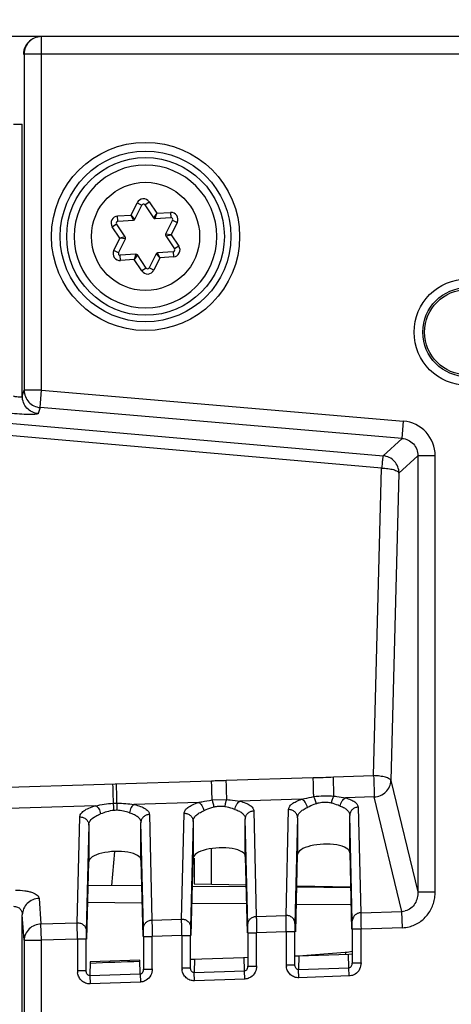
# Model space of a CAD drawing. Units: millimetres. Extents: x -75 to 2886, y -722 to 297.
# Drawn here: x 130 to 135, y 226 to 238 of the extents above; entities that cross this region are included whole.
import ezdxf

# ---------------------------------------------------------------- set-up
doc = ezdxf.new("R2010")
doc.units = ezdxf.units.MM
doc.header["$LTSCALE"] = 23.1
doc.layers.get('0').update_dxf_attribs({"linetype": 'CONTINUOUS'})
doc.layers.add('INTF_1', color=7, linetype='CONTINUOUS')
doc.styles.get("Standard").update_dxf_attribs({"font": 'txt', "width": 0.8})
doc.dimstyles.new('DIMSTYLE_5', dxfattribs={"dimtxt": 2.5, "dimasz": 2.5, "dimexe": 1, "dimexo": 0, "dimtad": 1, "dimdec": 0, "dimlfac": 5, "dimtxsty": 'STANDARD', "dimblk": '_FILLED', "dimblk1": '_FILLED', "dimblk2": '_FILLED', "dimcen": 0.09, "dimazin": 2, "dimtp": 0.1, "dimtm": 0.1, "dimtfac": 1, "dimtdec": 0, "dimtofl": 0, "dimtmove": 0, "dimatfit": 3, "dimldrblk": '_FILLED', "dimfxl": 1, "dimtolj": 1, "dimarcsym": 0})
doc.dimstyles.new('DIMSTYLE_7', dxfattribs={"dimtxt": 2.5, "dimasz": 2.5, "dimexe": 1, "dimexo": 0, "dimtad": 1, "dimdec": 0, "dimlfac": 5, "dimtxsty": 'STANDARD', "dimblk": '_FILLED', "dimblk1": '_FILLED', "dimblk2": '_FILLED', "dimcen": 0.09, "dimazin": 2, "dimtp": 0.5, "dimtm": 0.5, "dimtfac": 1, "dimtdec": 0, "dimtofl": 0, "dimtmove": 0, "dimatfit": 3, "dimldrblk": '_FILLED', "dimfxl": 1, "dimtolj": 1, "dimarcsym": 0})

# ---------------------------------------------------------------- blocks, each defined once
blk = doc.blocks.new('_FILLED')
at = {"color": 0, "linetype": 'BYBLOCK'}
blk.add_solid([(0, 0), (-1, 0.166), (-1, -0.166)], dxfattribs=at)
blk = doc.blocks.new('*D8')
at = {"color": 2, "linetype": 'CONTINUOUS'}
for p, q in [((138.272, 237.126), (138.272, 243.151)), ((138.972, 235.73), (138.972, 243.151)), ((138.272, 242.151), (131.956, 242.151)), ((131.956, 242.151), (138.622, 242.151)), ((144.972, 242.151), (138.622, 242.151)), ((138.972, 242.151), (144.972, 242.151))]:
    blk.add_line(p, q, dxfattribs=at)
at = {"color": 2, "linetype": 'CONTINUOUS', "xscale": 2.5, "yscale": 2.5, "zscale": 2.5}
blk.add_blockref('_FILLED', (138.272, 242.151), dxfattribs=at)
at = {"color": 2, "linetype": 'CONTINUOUS', "xscale": 2.5, "yscale": 2.5, "zscale": 2.5, "rotation": 180}
blk.add_blockref('_FILLED', (138.972, 242.151), dxfattribs=at)
blk = doc.blocks.new('*D15')
at = {"color": 2, "linetype": 'CONTINUOUS'}
for p, q in [((127.064, 237.326), (127.064, 244.197)), ((127.064, 244.197), (127.064, 236.823)), ((130.227, 237.326), (126.064, 237.326)), ((127.064, 230.32), (127.064, 236.823)), ((127.064, 236.32), (127.064, 230.32))]:
    blk.add_line(p, q, dxfattribs=at)
at = {"color": 2, "linetype": 'CONTINUOUS', "xscale": 2.5, "yscale": 2.5, "zscale": 2.5}
for p, rotation in [((127.064, 237.326), 270), ((127.064, 236.32), 90)]:
    blk.add_blockref('_FILLED', p, dxfattribs=dict(at, rotation=rotation))
blk = doc.blocks.new('*D18')
at = {"color": 2, "linetype": 'CONTINUOUS'}
for p, q in [((114.7, 223.877), (114.7, 256.832)), ((151.842, 199.882), (151.842, 256.832)), ((114.7, 255.832), (133.271, 255.832)), ((151.842, 255.832), (133.271, 255.832))]:
    blk.add_line(p, q, dxfattribs=at)
at = {"color": 2, "linetype": 'CONTINUOUS', "xscale": 2.5, "yscale": 2.5, "zscale": 2.5, "rotation": 180}
blk.add_blockref('_FILLED', (114.7, 255.832), dxfattribs=at)
at = {"color": 2, "linetype": 'CONTINUOUS', "xscale": 2.5, "yscale": 2.5, "zscale": 2.5}
blk.add_blockref('_FILLED', (151.842, 255.832), dxfattribs=at)
blk = doc.blocks.new('*D19')
at = {"color": 2, "linetype": 'CONTINUOUS'}
for p, q in [((114.7, 223.877), (114.7, 248.293)), ((138.972, 235.73), (138.972, 248.293)), ((114.7, 247.293), (126.836, 247.293)), ((138.972, 247.293), (126.836, 247.293))]:
    blk.add_line(p, q, dxfattribs=at)
at = {"color": 2, "linetype": 'CONTINUOUS', "xscale": 2.5, "yscale": 2.5, "zscale": 2.5, "rotation": 180}
blk.add_blockref('_FILLED', (114.7, 247.293), dxfattribs=at)
at = {"color": 2, "linetype": 'CONTINUOUS', "xscale": 2.5, "yscale": 2.5, "zscale": 2.5}
blk.add_blockref('_FILLED', (138.972, 247.293), dxfattribs=at)

msp = doc.modelspace()

# ---------------------------------------------------------------- linework, layer by layer
at = {"layer": 'INTF_1', "color": 6, "linetype": 'CONTINUOUS'}
for p, q in [((130.1084, 237.2876), (130.1162, 237.2929)), ((138.0723, 237.3264), (130.2272, 237.3264)), ((132.1876, 228.5549), (132.3564, 228.5599)), ((131.9696, 228.3085), (131.9696, 227.8857)), ((132.5696, 227.9067), (132.5696, 228.3364)), ((133.1696, 228.3504), (133.1696, 227.9276)), ((133.7696, 227.9486), (133.7696, 228.3783)), ((130.7696, 228.2666), (130.7696, 227.8438)), ((131.3696, 227.8648), (131.3696, 228.2945)), ((131.3696, 227.8648), (131.3907, 226.9867)), ((131.9484, 226.9986), (131.9696, 227.8857)), ((131.9824, 227.8857), (131.9824, 227.5897)), ((132.5696, 227.9067), (132.5907, 227.0286)), ((133.1484, 227.0405), (133.1696, 227.9276)), ((133.7696, 227.9486), (133.7907, 227.0705)), ((130.7484, 226.9567), (130.7696, 227.8438)), ((130.7632, 227.5762), (131.3767, 227.5709)), ((131.962, 227.5658), (132.5779, 227.5604)), ((131.9824, 227.5897), (132.1824, 227.5862)), ((132.1807, 227.5862), (132.5775, 227.5793)), ((133.1607, 227.5553), (133.7792, 227.5499)), ((133.161, 227.5691), (133.779, 227.5583)), ((133.3154, 227.5664), (133.3154, 227.554)), ((133.7993, 227.0707), (133.7993, 226.6812)), ((130.7399, 226.5912), (130.7399, 226.9569)), ((131.3993, 226.9869), (131.3993, 226.6114)), ((131.9399, 226.6261), (131.9399, 226.9988)), ((132.5993, 227.0288), (132.5993, 226.6463)), ((133.1399, 226.661), (133.1399, 227.0407)), ((131.9473, 226.7254), (132.5573, 226.7467)), ((131.9473, 226.7253), (131.9847, 226.7267)), ((132.5573, 226.7467), (132.5979, 226.7481)), ((132.5573, 226.7467), (132.5979, 226.7479)), ((133.1369, 226.7637), (133.1808, 226.765)), ((133.1369, 226.7635), (133.1808, 226.765)), ((133.1808, 226.765), (133.761, 226.7852)), ((131.3572, 226.7152), (130.7846, 226.6952))]:
    msp.add_line(p, q, dxfattribs=at)
at = {"layer": 'INTF_1', "color": 9, "linetype": 'CONTINUOUS'}
for p, q in [((130.2272, 233.2622), (130.2272, 237.3264)), ((130.0272, 237.1265), (130.0272, 233.2622)), ((130.0272, 237.1265), (138.2723, 237.1265)), ((130.0061, 233.1931), (130.0061, 236.3212)), ((131.2572, 235.2756), (131.3265, 235.417)), ((131.3265, 235.4169), (131.3803, 235.3905)), ((131.4149, 235.3929), (131.4647, 235.4264)), ((131.4647, 235.4264), (131.5525, 235.2958)), ((131.1002, 235.2649), (131.2572, 235.2756)), ((131.1043, 235.205), (131.1002, 235.2649)), ((131.301, 235.2285), (131.2572, 235.2756)), ((131.2844, 235.2173), (131.2572, 235.2756)), ((131.5525, 235.2958), (131.5156, 235.2431)), ((131.5335, 235.2343), (131.5525, 235.2958)), ((131.5525, 235.2958), (131.7095, 235.3065)), ((131.7095, 235.3065), (131.7136, 235.2466)), ((131.7329, 235.2179), (131.7868, 235.1915)), ((131.0393, 235.1404), (131.0891, 235.1739)), ((131.1271, 235.0098), (131.0393, 235.1404)), ((131.7868, 235.1915), (131.7176, 235.0501)), ((131.0579, 234.8685), (131.1271, 235.0098)), ((131.1898, 235.0241), (131.1271, 235.0098)), ((131.1911, 235.0042), (131.1271, 235.0098)), ((131.7176, 235.0501), (131.6536, 235.0558)), ((131.6549, 235.0358), (131.7176, 235.0501)), ((131.7176, 235.0501), (131.8054, 234.9195)), ((131.1117, 234.8421), (131.0579, 234.8685)), ((131.8054, 234.9195), (131.7556, 234.8861)), ((131.1352, 234.7535), (131.1311, 234.8133)), ((131.2922, 234.7642), (131.1352, 234.7535)), ((131.3111, 234.8256), (131.2922, 234.7642)), ((131.3291, 234.8168), (131.2922, 234.7642)), ((131.38, 234.6336), (131.2922, 234.7642)), ((131.5874, 234.7844), (131.5182, 234.643)), ((131.5437, 234.8315), (131.5874, 234.7844)), ((131.5874, 234.7844), (131.5603, 234.8426)), ((131.7445, 234.7951), (131.5874, 234.7844)), ((131.7404, 234.8549), (131.7445, 234.7951)), ((131.4298, 234.667), (131.38, 234.6336)), ((131.5182, 234.643), (131.4643, 234.6694)), ((126.6535, 233.1661), (134.1536, 232.5099)), ((130.0061, 233.1931), (130.0272, 233.2622)), ((130.2272, 233.2622), (130.0272, 233.2622)), ((130.2103, 233.0637), (130.2272, 233.2622)), ((130.2272, 233.2622), (134.3876, 232.9078)), ((130.2103, 233.0637), (130.1891, 232.9946)), ((134.3707, 232.7093), (130.2103, 233.0637)), ((134.1367, 232.3687), (126.6366, 233.0249)), ((134.3707, 232.7093), (134.3876, 232.9078)), ((134.1536, 232.5099), (134.3707, 232.7093)), ((134.553, 232.5107), (134.336, 232.3114)), ((134.553, 232.5107), (134.553, 227.4998)), ((134.7523, 232.5107), (134.553, 232.5107)), ((134.7523, 227.4998), (134.7523, 232.5107)), ((134.0443, 228.8347), (134.1367, 232.3687)), ((134.336, 232.3114), (134.2435, 228.7774)), ((126.6712, 228.6025), (132.1813, 228.776)), ((132.3502, 228.7813), (133.3495, 228.8128)), ((133.5819, 228.8201), (134.0443, 228.8347)), ((134.2435, 228.7774), (134.553, 227.4998)), ((132.0322, 228.526), (131.2905, 228.5026)), ((133.2175, 228.5633), (132.5065, 228.5409)), ((134.0508, 228.5895), (133.721, 228.5792)), ((134.3693, 227.2752), (134.0508, 228.5895)), ((130.8485, 228.4887), (129.587, 228.449)), ((131.0499, 228.5176), (131.0944, 228.5189)), ((132.6663, 228.4302), (132.6954, 227.2167)), ((133.0372, 227.2287), (133.0663, 228.4441)), ((133.8663, 228.4733), (133.8954, 227.2586)), ((130.6372, 227.1449), (130.6663, 228.3587)), ((131.4663, 228.3883), (131.4954, 227.1748)), ((131.8372, 227.1868), (131.8663, 228.4006)), ((131.9696, 228.3085), (131.9405, 227.0918)), ((132.5987, 227.1228), (132.5696, 228.3364)), ((133.1696, 228.3504), (133.1405, 227.1337)), ((133.7987, 227.1647), (133.7696, 228.3783)), ((130.7696, 228.2666), (130.7405, 227.0499)), ((131.3987, 227.0809), (131.3696, 228.2945)), ((131.0351, 227.5739), (131.0677, 227.9633)), ((132.1807, 227.5862), (132.1807, 227.996)), ((130.1995, 227.4238), (130.2206, 227.1303)), ((134.553, 227.4998), (134.7523, 227.4998)), ((131.3815, 227.3709), (130.7584, 227.3763)), ((132.5827, 227.3604), (131.9572, 227.3658)), ((133.784, 227.3499), (133.1559, 227.3554)), ((130.0272, 226.9425), (130.0061, 227.236)), ((130.0061, 206.8004), (130.0061, 227.236)), ((131.4954, 227.1748), (131.8372, 227.1868)), ((132.6954, 227.2167), (133.0372, 227.2287)), ((133.8954, 227.2586), (134.3693, 227.2752)), ((134.3758, 227.0874), (134.3693, 227.2752)), ((130.2206, 227.1303), (130.6372, 227.1449)), ((130.2272, 226.9425), (130.2206, 227.1303)), ((131.8399, 226.9988), (131.8386, 227.078)), ((133.0399, 227.0407), (133.0386, 227.1199)), ((133.8993, 227.0707), (133.7993, 227.0707)), ((134.3758, 227.0874), (133.8993, 227.0707)), ((133.8993, 226.6852), (133.8993, 227.0707)), ((130.0272, 226.9425), (130.0272, 196.2622)), ((130.0272, 226.9425), (130.2272, 226.9425)), ((130.64, 226.9569), (130.2272, 226.9425)), ((130.2272, 196.2622), (130.2272, 226.9425)), ((130.64, 226.9569), (130.6386, 227.0361)), ((130.64, 226.9569), (130.64, 226.5952)), ((130.7399, 226.9569), (130.64, 226.9569)), ((131.3993, 226.9869), (131.4993, 226.9869)), ((131.8399, 226.9988), (131.4993, 226.9869)), ((131.4993, 226.6154), (131.4993, 226.9869)), ((131.8399, 226.9988), (131.8399, 226.6301)), ((131.8399, 226.9988), (131.9399, 226.9988)), ((132.5993, 227.0288), (132.6993, 227.0288)), ((133.0399, 227.0407), (132.6993, 227.0288)), ((132.6993, 226.6503), (132.6993, 227.0288)), ((133.0399, 227.0407), (133.0399, 226.665)), ((133.1399, 227.0407), (133.0399, 227.0407)), ((131.9846, 226.7298), (131.9808, 226.5715)), ((132.561, 226.5918), (132.5572, 226.7498)), ((133.1807, 226.7655), (133.7176, 226.8058)), ((133.1846, 226.7647), (133.1808, 226.6064)), ((133.7176, 226.8058), (133.7193, 226.7836)), ((133.761, 226.6267), (133.7572, 226.7847)), ((133.761, 226.7852), (133.7985, 226.7866)), ((130.7846, 226.6952), (130.7809, 226.5366)), ((131.361, 226.5569), (131.3572, 226.7152)), ((131.3993, 226.6114), (131.4993, 226.6114)), ((131.8399, 226.6261), (131.9399, 226.6261)), ((132.5993, 226.6463), (132.6993, 226.6463)), ((133.0399, 226.661), (133.1399, 226.661)), ((133.1808, 226.6064), (133.761, 226.6267)), ((133.1841, 226.5125), (133.1808, 226.6064)), ((133.7643, 226.5328), (133.761, 226.6267)), ((133.8993, 226.6812), (133.7993, 226.6812)), ((130.7399, 226.5912), (130.64, 226.5912)), ((130.7809, 226.5366), (131.361, 226.5569)), ((130.7809, 226.5366), (130.7841, 226.4427)), ((131.361, 226.5569), (131.3643, 226.463)), ((131.9808, 226.5715), (132.561, 226.5918)), ((131.9841, 226.4776), (131.9808, 226.5715)), ((132.5628, 226.4978), (131.9841, 226.4776)), ((132.5643, 226.4979), (132.561, 226.5918)), ((133.7628, 226.5327), (133.1841, 226.5125)), ((131.3628, 226.4629), (130.7841, 226.4427))]:
    msp.add_line(p, q, dxfattribs=at)
at = {"layer": 'INTF_1', "color": 7, "linetype": 'CONTINUOUS'}
for p, q in [((131.4223, 235.85), (131.422, 235.85)), ((131.301, 235.2285), (131.3803, 235.3905)), ((131.4149, 235.3929), (131.5156, 235.2431)), ((131.1043, 235.205), (131.2844, 235.2173)), ((131.5335, 235.2343), (131.7136, 235.2466)), ((131.7329, 235.2179), (131.6536, 235.0558)), ((131.1898, 235.0241), (131.0891, 235.1739)), ((131.1117, 234.8421), (131.1911, 235.0042)), ((131.6549, 235.0358), (131.7556, 234.8861)), ((131.3111, 234.8256), (131.1311, 234.8133)), ((131.4298, 234.667), (131.3291, 234.8168)), ((131.5437, 234.8315), (131.4643, 234.6694)), ((131.7404, 234.8549), (131.5603, 234.8426)), ((131.4223, 234.21), (131.4227, 234.21))]:
    msp.add_line(p, q, dxfattribs=at)
at = {"layer": 'INTF_1', "color": 9, "linetype": 'CONTINUOUS'}
for centre, radius in [((131.4223, 235.03), 1.0812), ((131.4223, 235.03), 0.6219), ((135.1199, 233.93), 0.6105), ((135.1199, 233.93), 0.5105)]:
    msp.add_circle(centre, radius, dxfattribs=at)
at = {"layer": 'INTF_1', "color": 6, "linetype": 'CONTINUOUS'}
for centre, radius in [((131.4223, 235.03), 0.9812), ((131.4223, 235.03), 0.9061), ((135.1199, 233.93), 0.4895)]:
    msp.add_circle(centre, radius, dxfattribs=at)
at = {"layer": 'INTF_1', "color": 7, "linetype": 'CONTINUOUS'}
for centre, radius, start, end in [((131.4223, 235.03), 0.82, 90.02203, 270), ((131.4223, 235.03), 0.82, 270.02203, 90), ((131.3983, 235.3818), 0.02, 33.9091, 153.9091), ((131.1057, 235.185), 0.02, 93.9091, 213.9091), ((131.283, 235.2373), 0.02, 273.9091, 333.9091), ((131.5322, 235.2543), 0.02, 213.9091, 273.9091), ((131.715, 235.2267), 0.02, 333.9091, 93.9091), ((131.1732, 235.0129), 0.02, 333.9091, 33.9091), ((131.6715, 235.047), 0.02, 153.9091, 213.9091), ((131.739, 234.8749), 0.02, 273.9091, 33.9091), ((131.1297, 234.8333), 0.02, 153.9091, 273.9091), ((131.3125, 234.8057), 0.02, 33.9091, 93.9091), ((131.5617, 234.8227), 0.02, 93.9091, 153.9091), ((131.4464, 234.6782), 0.02, 213.9091, 333.9091)]:
    msp.add_arc(centre, radius, start, end, dxfattribs=at)
at = {"layer": 'INTF_1', "color": 9, "linetype": 'CONTINUOUS'}
for centre, radius, start, end in [((131.3983, 235.3818), 0.08, 33.9091, 153.8711), ((131.1057, 235.185), 0.08, 93.9091, 213.9091), ((131.715, 235.2267), 0.08, 333.9091, 93.9091), ((131.1297, 234.8333), 0.08, 153.87085, 273.9091), ((131.739, 234.8749), 0.08, 273.9091, 33.9091), ((131.4464, 234.6782), 0.08, 213.9091, 333.9091), ((134.3541, 232.5108), 0.3984, 42.59195, 85.17524), ((134.3538, 232.511), 0.3984, 359.95542, 42.53861), ((131.0863, 228.1061), 0.3301, 89.25784, 95.05641), ((133.8874, 227.1644), 0.0887, 170.19652, 179.80438), ((134.3674, 227.4442), 0.169, 270.63212, 283.57177), ((134.3626, 227.4639), 0.3768, 272.00726, 283.59642), ((133.6613, 227.5267), 0.7231, 274.46515, 281.07449), ((132.0197, 226.63), 0.1798, 179.98251, 188.76526), ((133.2197, 226.6649), 0.1798, 179.98251, 188.76526), ((130.8197, 226.5951), 0.1798, 179.98251, 188.76526)]:
    msp.add_arc(centre, radius, start, end, dxfattribs=at)
at = {"layer": 'INTF_1', "color": 6, "linetype": 'CONTINUOUS'}
msp.add_arc((120.3871, 509.7903), 283.2994, 272.103417, 272.219289, dxfattribs=at)
for centre, major_axis, ratio, start_param, end_param in [((130.2193, 237.1212), (0.1665, 0.111), 0.9995052, 7.8539787, 8.8370624), ((129.9061, 236.3212), (0.1, 0), 0.0087269, -1.5707963, -0.0261799), ((131.0696, 227.8543), (0.3, 0.0121), 0.3636809, -0.0146379, 3.1269548), ((132.2696, 227.8962), (0.3, 0.0121), 0.3636809, -0.0146379, 3.1269548), ((133.4696, 227.9381), (0.3, 0.0121), 0.3636809, -0.0146379, 3.1269548)]:
    msp.add_ellipse(centre, major_axis=major_axis, ratio=ratio, start_param=start_param, end_param=end_param, dxfattribs=at)
at = {"layer": 'INTF_1', "color": 9, "linetype": 'CONTINUOUS'}
msp.add_open_spline([(130.1162, 237.2929), (130.091, 237.2761), (130.0691, 237.2528), (130.054, 237.2265)], degree=3, dxfattribs=at)
at = {"layer": 'INTF_1', "color": 6, "linetype": 'CONTINUOUS'}
msp.add_open_spline([(130.2272, 237.3264), (130.198, 237.3264), (130.1584, 237.3174), (130.1244, 237.2983), (130.1162, 237.2929)], degree=3, knots=[0, 0, 0, 0, 0.7481904, 1, 1, 1, 1], dxfattribs=at)
at = {"layer": 'INTF_1', "color": 9, "linetype": 'CONTINUOUS'}
for points, knots in [([(130.054, 237.2265), (130.0496, 237.2189), (130.0344, 237.1876), (130.0272, 237.1524), (130.0272, 237.1265)], [0, 0, 0, 0, 0.2518025, 1, 1, 1, 1]), ([(129.9758, 233.1826), (129.9649, 233.1826), (129.9414, 233.185), (129.9184, 233.1898), (129.9061, 233.193)], [0, 0, 0, 0, 0.4604979, 1, 1, 1, 1]), ([(130.0061, 233.1931), (130.0059, 233.1914), (130.0037, 233.1877), (129.997, 233.1848), (129.9874, 233.1829), (129.98, 233.1826), (129.9758, 233.1826)], [0, 0, 0, 0, 0.1459651, 0.3453588, 0.629033, 1, 1, 1, 1]), ([(130.1891, 232.9946), (130.1646, 232.9967), (130.116, 233.0103), (130.0555, 233.0552), (130.0156, 233.1191), (130.0061, 233.1686), (130.0061, 233.1931)], [0, 0, 0, 0, 0.2501036, 0.5005651, 0.7506922, 1, 1, 1, 1]), ([(130.0272, 233.2622), (130.0273, 233.2377), (130.0368, 233.1882), (130.0767, 233.1244), (130.1372, 233.0794), (130.1858, 233.0658), (130.2103, 233.0637)], [0, 0, 0, 0, 0.2493056, 0.4994393, 0.749896, 1, 1, 1, 1]), ([(130.0981, 232.9841), (130.066, 232.9841), (129.9963, 232.9865), (129.9267, 232.9913), (129.8892, 232.9945)], [0, 0, 0, 0, 0.4604859, 1, 1, 1, 1]), ([(130.1891, 232.9946), (130.1888, 232.9935), (130.1864, 232.9916), (130.178, 232.9886), (130.1606, 232.9861), (130.1327, 232.9844), (130.1106, 232.9841), (130.0981, 232.9841)], [0, 0, 0, 0, 0.0343722, 0.0921174, 0.2894727, 0.5954825, 1, 1, 1, 1]), ([(134.3707, 232.7093), (134.3952, 232.7073), (134.4439, 232.6943), (134.4845, 232.6642), (134.5011, 232.6461)], [0, 0, 0, 0, 0.4996386, 1, 1, 1, 1]), ([(134.5011, 232.6461), (134.5178, 232.6279), (134.5444, 232.585), (134.5532, 232.5353), (134.553, 232.5107)], [0, 0, 0, 0, 0.5003636, 1, 1, 1, 1]), ([(134.1536, 232.5099), (134.153, 232.5084), (134.1522, 232.5037), (134.1506, 232.4948), (134.1489, 232.4817), (134.1458, 232.4571), (134.1417, 232.419), (134.1384, 232.3865), (134.1367, 232.3687)], [0, 0, 0, 0, 0.0342607, 0.09866, 0.1918467, 0.3119077, 0.6218428, 1, 1, 1, 1]), ([(134.336, 232.3114), (134.3358, 232.3358), (134.3261, 232.3851), (134.2864, 232.4489), (134.2263, 232.4939), (134.178, 232.5077), (134.1536, 232.5099)], [0, 0, 0, 0, 0.2495587, 0.5, 0.7504413, 1, 1, 1, 1]), ([(134.1367, 232.3687), (134.161, 232.3681), (134.2065, 232.3646), (134.2602, 232.3546), (134.2957, 232.3429), (134.3152, 232.3336), (134.3289, 232.3236), (134.3348, 232.3154), (134.336, 232.3114)], [0, 0, 0, 0, 0.3403383, 0.6400291, 0.7628856, 0.8637261, 0.94185, 1, 1, 1, 1]), ([(132.1813, 228.776), (132.2095, 228.7769), (132.2658, 228.7778), (132.322, 228.7804), (132.3502, 228.7813)], [0, 0, 0, 0, 0.5000067, 1, 1, 1, 1]), ([(132.1876, 228.5549), (132.1873, 228.5693), (132.1863, 228.6121), (132.1844, 228.6858), (132.1822, 228.7451), (132.1813, 228.776)], [0, 0, 0, 0, 0.1953033, 0.5802746, 1, 1, 1, 1]), ([(132.3564, 228.5599), (132.3562, 228.5742), (132.3545, 228.6481), (132.3522, 228.7219), (132.3502, 228.7813)], [0, 0, 0, 0, 0.1949055, 1, 1, 1, 1]), ([(133.3495, 228.8128), (133.3882, 228.814), (133.4657, 228.8134), (133.5431, 228.8189), (133.5819, 228.8201)], [0, 0, 0, 0, 0.5000186, 1, 1, 1, 1]), ([(133.3557, 228.5932), (133.3554, 228.6076), (133.3547, 228.6402), (133.353, 228.6931), (133.3516, 228.7519), (133.3508, 228.7925), (133.3495, 228.8128)], [0, 0, 0, 0, 0.1969063, 0.4454573, 0.7221197, 1, 1, 1, 1]), ([(133.5881, 228.6), (133.5875, 228.6327), (133.5857, 228.706), (133.5829, 228.7794), (133.5819, 228.8201)], [0, 0, 0, 0, 0.4448699, 1, 1, 1, 1]), ([(134.0443, 228.8347), (134.046, 228.7857), (134.0483, 228.704), (134.0507, 228.6223), (134.0508, 228.5895)], [0, 0, 0, 0, 0.5998114, 1, 1, 1, 1]), ([(134.2435, 228.7774), (134.2424, 228.7813), (134.2365, 228.7896), (134.2227, 228.7996), (134.2032, 228.8089), (134.1677, 228.8206), (134.1141, 228.8306), (134.0685, 228.8341), (134.0443, 228.8347)], [0, 0, 0, 0, 0.0581498, 0.1362727, 0.2371104, 0.3599621, 0.6596551, 1, 1, 1, 1]), ([(134.0508, 228.5895), (134.0758, 228.591), (134.1253, 228.603), (134.1883, 228.6449), (134.2313, 228.7056), (134.2428, 228.7537), (134.2435, 228.7774)], [0, 0, 0, 0, 0.2554266, 0.5093579, 0.7577853, 1, 1, 1, 1]), ([(131.0436, 228.7402), (131.0447, 228.7194), (131.0458, 228.678), (131.0478, 228.6038), (131.0493, 228.5504), (131.0499, 228.5176)], [0, 0, 0, 0, 0.279998, 0.5581416, 1, 1, 1, 1]), ([(131.0944, 228.5189), (131.0941, 228.5333), (131.0925, 228.6075), (131.0902, 228.6817), (131.0881, 228.7416)], [0, 0, 0, 0, 0.1935827, 1, 1, 1, 1]), ([(131.8663, 228.4006), (131.8663, 228.4126), (131.8757, 228.4401), (131.9113, 228.4735), (131.9649, 228.5033), (132.008, 228.5188), (132.0322, 228.526)], [0, 0, 0, 0, 0.1643124, 0.3753209, 0.6541245, 1, 1, 1, 1]), ([(132.0322, 228.526), (132.0446, 228.5286), (132.0961, 228.5396), (132.1479, 228.5498), (132.1876, 228.5549)], [0, 0, 0, 0, 0.2409062, 1, 1, 1, 1]), ([(132.0322, 228.526), (132.0396, 228.523), (132.0541, 228.5127), (132.0786, 228.4825), (132.09, 228.4529), (132.094, 228.4321)], [0, 0, 0, 0, 0.2058736, 0.4500173, 1, 1, 1, 1]), ([(132.2104, 228.473), (132.2077, 228.4886), (132.2016, 228.5164), (132.1929, 228.5436), (132.1876, 228.5549)], [0, 0, 0, 0, 0.5584064, 1, 1, 1, 1]), ([(132.3371, 228.4778), (132.3389, 228.4934), (132.3436, 228.5212), (132.3513, 228.5485), (132.3564, 228.5599)], [0, 0, 0, 0, 0.5573557, 1, 1, 1, 1]), ([(132.3564, 228.5599), (132.3694, 228.5589), (132.4197, 228.5543), (132.4695, 228.5464), (132.5065, 228.5409)], [0, 0, 0, 0, 0.2580504, 1, 1, 1, 1]), ([(132.4498, 228.447), (132.4529, 228.4674), (132.4649, 228.5036), (132.4912, 228.5338), (132.5065, 228.5409)], [0, 0, 0, 0, 0.5500947, 1, 1, 1, 1]), ([(132.5065, 228.5409), (132.5296, 228.5354), (132.5707, 228.5231), (132.6165, 228.5006), (132.6427, 228.4794), (132.6597, 228.4598), (132.6663, 228.4416), (132.6663, 228.4302)], [0, 0, 0, 0, 0.3462146, 0.6231911, 0.7361374, 0.8342705, 1, 1, 1, 1]), ([(133.0663, 228.4441), (133.0664, 228.4555), (133.0755, 228.4811), (133.1078, 228.5126), (133.1564, 228.5411), (133.1955, 228.5562), (133.2175, 228.5633)], [0, 0, 0, 0, 0.167825, 0.3809725, 0.6578546, 1, 1, 1, 1]), ([(133.2175, 228.5633), (133.2285, 228.5658), (133.2744, 228.5765), (133.3204, 228.5871), (133.3557, 228.5932)], [0, 0, 0, 0, 0.240048, 1, 1, 1, 1]), ([(133.283, 228.4694), (133.2788, 228.4904), (133.264, 228.5275), (133.2341, 228.5572), (133.2175, 228.5633)], [0, 0, 0, 0, 0.5471551, 1, 1, 1, 1]), ([(133.3557, 228.5932), (133.394, 228.5995), (133.4716, 228.6057), (133.5495, 228.604), (133.5881, 228.6)], [0, 0, 0, 0, 0.5006345, 1, 1, 1, 1]), ([(133.3865, 228.5121), (133.3829, 228.5277), (133.3747, 228.5555), (133.3628, 228.5823), (133.3557, 228.5932)], [0, 0, 0, 0, 0.5519208, 1, 1, 1, 1]), ([(133.4696, 228.5266), (133.4625, 228.5263), (133.4344, 228.524), (133.4065, 228.5186), (133.3865, 228.5121)], [0, 0, 0, 0, 0.2532375, 1, 1, 1, 1]), ([(133.5608, 228.5186), (133.5535, 228.5204), (133.5235, 228.5264), (133.4927, 228.5277), (133.4696, 228.5266)], [0, 0, 0, 0, 0.2452359, 1, 1, 1, 1]), ([(133.5608, 228.5186), (133.5634, 228.5342), (133.5703, 228.5622), (133.5812, 228.5891), (133.5881, 228.6)], [0, 0, 0, 0, 0.5505684, 1, 1, 1, 1]), ([(133.5881, 228.6), (133.5996, 228.5987), (133.6441, 228.5928), (133.6882, 228.5846), (133.721, 228.5792)], [0, 0, 0, 0, 0.2589318, 1, 1, 1, 1]), ([(133.6606, 228.4852), (133.6639, 228.5058), (133.6769, 228.5426), (133.705, 228.5723), (133.721, 228.5792)], [0, 0, 0, 0, 0.544718, 1, 1, 1, 1]), ([(133.721, 228.5792), (133.742, 228.5736), (133.7793, 228.5614), (133.8206, 228.5397), (133.8443, 228.5196), (133.8599, 228.5011), (133.8663, 228.484), (133.8663, 228.4733)], [0, 0, 0, 0, 0.3424776, 0.6175522, 0.7309316, 0.8305632, 1, 1, 1, 1]), ([(130.6663, 228.3587), (130.6663, 228.3648), (130.6684, 228.3777), (130.6776, 228.3962), (130.6927, 228.4142), (130.7227, 228.4388), (130.775, 228.4659), (130.8221, 228.4815), (130.8485, 228.4887)], [0, 0, 0, 0, 0.0774771, 0.1622161, 0.2594818, 0.3729329, 0.6526898, 1, 1, 1, 1]), ([(130.8485, 228.4887), (130.8812, 228.495), (130.9478, 228.5079), (131.0154, 228.5157), (131.0499, 228.5176)], [0, 0, 0, 0, 0.4904266, 1, 1, 1, 1]), ([(130.8485, 228.4887), (130.8554, 228.4855), (130.869, 228.475), (130.8918, 228.4447), (130.9023, 228.4154), (130.9062, 228.3948)], [0, 0, 0, 0, 0.2010206, 0.4439246, 1, 1, 1, 1]), ([(131.0572, 228.435), (131.0302, 228.4326), (130.9788, 228.4214), (130.9298, 228.4033), (130.9062, 228.3948)], [0, 0, 0, 0, 0.5188456, 1, 1, 1, 1]), ([(131.05, 228.5176), (131.0506, 228.5123), (131.0537, 228.4848), (131.0558, 228.4572), (131.0572, 228.435)], [0, 0, 0, 0, 0.1936278, 1, 1, 1, 1]), ([(131.0944, 228.5189), (131.0931, 228.507), (131.0914, 228.4794), (131.0907, 228.4518), (131.0905, 228.4362)], [0, 0, 0, 0, 0.4348312, 1, 1, 1, 1]), ([(131.2377, 228.4087), (131.2147, 228.4152), (131.1666, 228.4291), (131.1166, 228.4359), (131.0906, 228.4362)], [0, 0, 0, 0, 0.4790842, 1, 1, 1, 1]), ([(131.0944, 228.5189), (131.1279, 228.519), (131.1936, 228.5155), (131.2586, 228.5068), (131.2905, 228.5026)], [0, 0, 0, 0, 0.510748, 1, 1, 1, 1]), ([(131.2905, 228.5026), (131.2838, 228.4992), (131.2708, 228.4884), (131.2497, 228.4579), (131.2407, 228.4289), (131.2377, 228.4087)], [0, 0, 0, 0, 0.2036711, 0.4464348, 1, 1, 1, 1]), ([(131.2905, 228.5026), (131.3158, 228.4973), (131.3608, 228.4851), (131.4112, 228.462), (131.4402, 228.44), (131.455, 228.4236), (131.4642, 228.4063), (131.4663, 228.3941), (131.4663, 228.3883)], [0, 0, 0, 0, 0.3482466, 0.6264926, 0.739198, 0.8363506, 0.9214831, 1, 1, 1, 1]), ([(131.9696, 228.3082), (131.9696, 228.3198), (131.9762, 228.3452), (132.0023, 228.3788), (132.0428, 228.4086), (132.0756, 228.4247), (132.094, 228.4321)], [0, 0, 0, 0, 0.1889942, 0.4095104, 0.6779256, 1, 1, 1, 1]), ([(132.2104, 228.473), (132.1999, 228.4705), (132.1602, 228.4593), (132.1222, 228.4432), (132.094, 228.4321)], [0, 0, 0, 0, 0.2639742, 1, 1, 1, 1]), ([(132.2696, 228.4812), (132.2546, 228.4805), (132.2348, 228.4783), (132.2152, 228.4742), (132.2104, 228.473)], [0, 0, 0, 0, 0.7519476, 1, 1, 1, 1]), ([(132.3371, 228.4778), (132.3316, 228.4787), (132.3092, 228.4816), (132.2866, 228.4821), (132.2696, 228.4812)], [0, 0, 0, 0, 0.2473789, 1, 1, 1, 1]), ([(132.4498, 228.447), (132.4411, 228.4497), (132.4041, 228.4619), (132.3666, 228.473), (132.3371, 228.4778)], [0, 0, 0, 0, 0.2322939, 1, 1, 1, 1]), ([(132.4498, 228.447), (132.4676, 228.4413), (132.4994, 228.4285), (132.5384, 228.4021), (132.5637, 228.3711), (132.5696, 228.3472), (132.5696, 228.3361)], [0, 0, 0, 0, 0.323337, 0.5902802, 0.8081261, 1, 1, 1, 1]), ([(132.5696, 228.3364), (132.5697, 228.3484), (132.5748, 228.3728), (132.5964, 228.4035), (132.6284, 228.4244), (132.6537, 228.4298), (132.6663, 228.4302)], [0, 0, 0, 0, 0.2430179, 0.4900688, 0.7429607, 1, 1, 1, 1]), ([(133.1696, 228.3504), (133.1696, 228.3629), (133.164, 228.3884), (133.1405, 228.4199), (133.1062, 228.4404), (133.0796, 228.4445), (133.0663, 228.4441)], [0, 0, 0, 0, 0.2427374, 0.4898211, 0.7429593, 1, 1, 1, 1]), ([(133.1696, 228.3501), (133.1696, 228.3611), (133.1755, 228.3851), (133.1991, 228.4173), (133.236, 228.4462), (133.2661, 228.4621), (133.283, 228.4694)], [0, 0, 0, 0, 0.1920225, 0.4135948, 0.680762, 1, 1, 1, 1]), ([(133.3865, 228.5121), (133.3771, 228.509), (133.342, 228.4962), (133.3082, 228.4803), (133.283, 228.4694)], [0, 0, 0, 0, 0.2649139, 1, 1, 1, 1]), ([(133.6606, 228.4852), (133.653, 228.488), (133.6201, 228.5001), (133.5869, 228.512), (133.5608, 228.5186)], [0, 0, 0, 0, 0.2314179, 1, 1, 1, 1]), ([(133.6606, 228.4852), (133.6769, 228.4795), (133.7059, 228.4665), (133.7416, 228.441), (133.7643, 228.4111), (133.7696, 228.3885), (133.7696, 228.378)], [0, 0, 0, 0, 0.3200011, 0.5852115, 0.8051627, 1, 1, 1, 1]), ([(133.8663, 228.4721), (133.8537, 228.4717), (133.8284, 228.4663), (133.7964, 228.4454), (133.7748, 228.4147), (133.7696, 228.3903), (133.7696, 228.3783)], [0, 0, 0, 0, 0.2570612, 0.5099577, 0.7570194, 1, 1, 1, 1]), ([(130.6663, 228.3603), (130.6796, 228.3607), (130.7062, 228.3565), (130.7405, 228.3361), (130.764, 228.3045), (130.7696, 228.279), (130.7696, 228.2665)], [0, 0, 0, 0, 0.2570556, 0.5101997, 0.7572943, 1, 1, 1, 1]), ([(130.7696, 228.2662), (130.7696, 228.2785), (130.7794, 228.3137), (130.8166, 228.3495), (130.8625, 228.3769), (130.8908, 228.3892), (130.9062, 228.3948)], [0, 0, 0, 0, 0.1861878, 0.5323959, 0.7508811, 1, 1, 1, 1]), ([(131.2377, 228.4087), (131.2572, 228.4032), (131.292, 228.3904), (131.3349, 228.3634), (131.363, 228.3313), (131.3696, 228.3059), (131.3696, 228.2942)], [0, 0, 0, 0, 0.326609, 0.5950517, 0.8115517, 1, 1, 1, 1]), ([(131.4663, 228.3883), (131.4537, 228.3879), (131.4284, 228.3825), (131.3964, 228.3616), (131.3748, 228.3309), (131.3697, 228.3065), (131.3696, 228.2945)], [0, 0, 0, 0, 0.2570397, 0.5099314, 0.7569822, 1, 1, 1, 1]), ([(131.8663, 228.4022), (131.8796, 228.4026), (131.9062, 228.3984), (131.9405, 228.378), (131.964, 228.3465), (131.9696, 228.3209), (131.9696, 228.3085)], [0, 0, 0, 0, 0.2570556, 0.5101997, 0.7572943, 1, 1, 1, 1]), ([(129.9282, 227.5202), (129.9638, 227.5202), (130.0155, 227.517), (130.0799, 227.5048), (130.12, 227.4931), (130.1528, 227.4789), (130.1776, 227.4627), (130.1941, 227.4445), (130.199, 227.4303), (130.1995, 227.4238)], [0, 0, 0, 0, 0.3510862, 0.5074242, 0.6451696, 0.762085, 0.8580241, 0.9352035, 1, 1, 1, 1]), ([(130.1995, 227.4238), (130.1742, 227.4228), (130.124, 227.4116), (130.0601, 227.37), (130.017, 227.3085), (130.0063, 227.2598), (130.0061, 227.236)], [0, 0, 0, 0, 0.2563373, 0.5097195, 0.7574978, 1, 1, 1, 1]), ([(134.553, 227.4998), (134.5536, 227.4766), (134.5488, 227.4294), (134.5225, 227.3628), (134.4749, 227.3076), (134.4304, 227.2856), (134.4071, 227.2799)], [0, 0, 0, 0, 0.245739, 0.4944294, 0.745815, 1, 1, 1, 1]), ([(134.4512, 227.0977), (134.4731, 227.103), (134.5158, 227.118), (134.5755, 227.1504), (134.6279, 227.1937), (134.6722, 227.245), (134.7081, 227.3027), (134.7328, 227.3661), (134.748, 227.4321), (134.7523, 227.4773), (134.7523, 227.4998)], [0, 0, 0, 0, 0.1249138, 0.2498009, 0.3747376, 0.4997103, 0.6247747, 0.7496942, 0.8749887, 1, 1, 1, 1]), ([(129.9061, 227.3334), (129.9139, 227.3327), (129.9291, 227.3316), (129.9504, 227.3257), (129.9688, 227.3157), (129.9867, 227.2977), (130.0021, 227.2713), (130.0058, 227.2476), (130.0061, 227.236)], [0, 0, 0, 0, 0.1499024, 0.2921118, 0.4238138, 0.5475816, 0.7764487, 1, 1, 1, 1]), ([(131.3987, 227.0809), (131.3988, 227.0929), (131.404, 227.1173), (131.4255, 227.1481), (131.4576, 227.1689), (131.4828, 227.1744), (131.4954, 227.1748)], [0, 0, 0, 0, 0.242667, 0.4902381, 0.7434244, 1, 1, 1, 1]), ([(131.4954, 227.1748), (131.4957, 227.1651), (131.4972, 227.1024), (131.4984, 227.0398), (131.4993, 226.9869)], [0, 0, 0, 0, 0.155718, 1, 1, 1, 1]), ([(131.8372, 227.1868), (131.8505, 227.1871), (131.8771, 227.1828), (131.9115, 227.1624), (131.9348, 227.1308), (131.9405, 227.1053), (131.9405, 227.0928)], [0, 0, 0, 0, 0.2569208, 0.5105307, 0.7577781, 1, 1, 1, 1]), ([(131.8386, 227.078), (131.8384, 227.0899), (131.8379, 227.1261), (131.8374, 227.1623), (131.8372, 227.1868)], [0, 0, 0, 0, 0.3265453, 1, 1, 1, 1]), ([(132.5987, 227.1228), (132.5988, 227.1348), (132.604, 227.1592), (132.6255, 227.19), (132.6576, 227.2108), (132.6828, 227.2163), (132.6954, 227.2167)], [0, 0, 0, 0, 0.242667, 0.4902381, 0.7434244, 1, 1, 1, 1]), ([(132.6954, 227.2167), (132.6957, 227.207), (132.6972, 227.1443), (132.6984, 227.0817), (132.6993, 227.0288)], [0, 0, 0, 0, 0.155718, 1, 1, 1, 1]), ([(133.1405, 227.1348), (133.1405, 227.1472), (133.1348, 227.1727), (133.1115, 227.2043), (133.0771, 227.2247), (133.0504, 227.229), (133.0372, 227.2287)], [0, 0, 0, 0, 0.2422219, 0.4894694, 0.7430792, 1, 1, 1, 1]), ([(133.0386, 227.1199), (133.0384, 227.1318), (133.0379, 227.168), (133.0374, 227.2043), (133.0372, 227.2287)], [0, 0, 0, 0, 0.3265453, 1, 1, 1, 1]), ([(133.8954, 227.2586), (133.8841, 227.2583), (133.8614, 227.2538), (133.8316, 227.2368), (133.8097, 227.2112), (133.8018, 227.1902), (133.8, 227.1795)], [0, 0, 0, 0, 0.2558269, 0.508867, 0.7569859, 1, 1, 1, 1]), ([(133.8954, 227.2586), (133.8957, 227.2489), (133.8972, 227.1862), (133.8984, 227.1236), (133.8993, 227.0707)], [0, 0, 0, 0, 0.155718, 1, 1, 1, 1]), ([(130.2206, 227.1303), (130.1954, 227.1293), (130.1451, 227.1181), (130.0812, 227.0765), (130.0381, 227.015), (130.0275, 226.9664), (130.0272, 226.9425)], [0, 0, 0, 0, 0.2565238, 0.5099671, 0.7575656, 1, 1, 1, 1]), ([(130.6372, 227.1449), (130.6505, 227.1452), (130.6771, 227.1409), (130.7115, 227.1205), (130.7348, 227.0889), (130.7405, 227.0634), (130.7405, 227.0509)], [0, 0, 0, 0, 0.2569208, 0.5105307, 0.7577781, 1, 1, 1, 1]), ([(130.6386, 227.0361), (130.6385, 227.048), (130.6379, 227.0842), (130.6374, 227.1204), (130.6372, 227.1449)], [0, 0, 0, 0, 0.3265453, 1, 1, 1, 1]), ([(131.3993, 226.9869), (131.3993, 226.9969), (131.3992, 227.0283), (131.3992, 227.0596), (131.3987, 227.0809)], [0, 0, 0, 0, 0.3196928, 1, 1, 1, 1]), ([(131.9405, 227.0918), (131.9402, 227.0795), (131.9401, 227.0485), (131.9399, 227.0175), (131.9399, 226.9988)], [0, 0, 0, 0, 0.3972111, 1, 1, 1, 1]), ([(132.5993, 227.0288), (132.5993, 227.0388), (132.5992, 227.0702), (132.5992, 227.1015), (132.5987, 227.1228)], [0, 0, 0, 0, 0.3196928, 1, 1, 1, 1]), ([(133.1405, 227.1337), (133.1402, 227.1214), (133.1401, 227.0904), (133.1399, 227.0594), (133.1399, 227.0407)], [0, 0, 0, 0, 0.3969999, 1, 1, 1, 1]), ([(133.7993, 227.0707), (133.7993, 227.0807), (133.7992, 227.1121), (133.7992, 227.1434), (133.7987, 227.1647)], [0, 0, 0, 0, 0.3196928, 1, 1, 1, 1]), ([(130.7405, 227.0499), (130.7402, 227.0376), (130.7401, 227.0066), (130.7399, 226.9756), (130.7399, 226.9569)], [0, 0, 0, 0, 0.3972111, 1, 1, 1, 1]), ([(131.361, 226.5569), (131.3676, 226.5574), (131.3803, 226.5623), (131.3919, 226.5774), (131.3982, 226.5941), (131.3993, 226.6058), (131.3993, 226.6115)], [0, 0, 0, 0, 0.2711528, 0.5227122, 0.765011, 1, 1, 1, 1]), ([(131.4993, 226.6154), (131.4993, 226.5899), (131.4888, 226.5377), (131.4528, 226.4973), (131.4311, 226.4838)], [0, 0, 0, 0, 0.5003115, 1, 1, 1, 1]), ([(131.9841, 226.4776), (131.967, 226.477), (131.9321, 226.4829), (131.8871, 226.5103), (131.855, 226.5521), (131.8447, 226.5857), (131.842, 226.6027)], [0, 0, 0, 0, 0.2494398, 0.4999424, 0.7497882, 1, 1, 1, 1]), ([(131.9808, 226.5714), (131.9741, 226.5715), (131.9606, 226.5757), (131.9479, 226.5908), (131.9412, 226.6081), (131.9399, 226.6202), (131.9399, 226.6261)], [0, 0, 0, 0, 0.2694821, 0.5226258, 0.7646197, 1, 1, 1, 1]), ([(132.561, 226.5918), (132.5676, 226.5923), (132.5803, 226.5972), (132.5918, 226.6123), (132.5982, 226.629), (132.5993, 226.6407), (132.5993, 226.6464)], [0, 0, 0, 0, 0.2711528, 0.5227122, 0.765011, 1, 1, 1, 1]), ([(132.6993, 226.6503), (132.6993, 226.6248), (132.6888, 226.5726), (132.6527, 226.5322), (132.6311, 226.5187)], [0, 0, 0, 0, 0.5003115, 1, 1, 1, 1]), ([(133.1841, 226.5125), (133.167, 226.5119), (133.1321, 226.5178), (133.0871, 226.5452), (133.055, 226.587), (133.0447, 226.6206), (133.042, 226.6376)], [0, 0, 0, 0, 0.2494398, 0.4999424, 0.7497882, 1, 1, 1, 1]), ([(133.1808, 226.6063), (133.1741, 226.6064), (133.1606, 226.6106), (133.1478, 226.6257), (133.1412, 226.643), (133.1399, 226.6551), (133.1399, 226.661)], [0, 0, 0, 0, 0.2694821, 0.5226258, 0.7646197, 1, 1, 1, 1]), ([(133.761, 226.6267), (133.7676, 226.6272), (133.7803, 226.6321), (133.7918, 226.6472), (133.7981, 226.6639), (133.7993, 226.6756), (133.7993, 226.6813)], [0, 0, 0, 0, 0.2711528, 0.5227122, 0.765011, 1, 1, 1, 1]), ([(133.8993, 226.6852), (133.8993, 226.6597), (133.8888, 226.6075), (133.8527, 226.5671), (133.8311, 226.5536)], [0, 0, 0, 0, 0.5003115, 1, 1, 1, 1]), ([(130.7841, 226.4427), (130.767, 226.4421), (130.7321, 226.448), (130.6871, 226.4754), (130.655, 226.5172), (130.6447, 226.5508), (130.6421, 226.5678)], [0, 0, 0, 0, 0.2494398, 0.4999424, 0.7497882, 1, 1, 1, 1]), ([(130.7808, 226.5365), (130.7741, 226.5366), (130.7607, 226.5408), (130.7479, 226.5559), (130.7412, 226.5732), (130.7399, 226.5853), (130.7399, 226.5912)], [0, 0, 0, 0, 0.2694821, 0.5226258, 0.7646197, 1, 1, 1, 1]), ([(132.6311, 226.5187), (132.626, 226.5155), (132.6048, 226.5042), (132.5807, 226.4985), (132.5628, 226.4978)], [0, 0, 0, 0, 0.2517558, 1, 1, 1, 1]), ([(133.8311, 226.5536), (133.826, 226.5504), (133.8048, 226.5391), (133.7807, 226.5334), (133.7628, 226.5327)], [0, 0, 0, 0, 0.2517558, 1, 1, 1, 1]), ([(131.4311, 226.4838), (131.426, 226.4806), (131.4048, 226.4693), (131.3807, 226.4636), (131.3628, 226.4629)], [0, 0, 0, 0, 0.2517558, 1, 1, 1, 1])]:
    msp.add_open_spline(points, degree=3, knots=knots, dxfattribs=at)

# ---------------------------------------------------------------- dimensions: what is measured, and where the dimension line sits
at = {"color": 2, "linetype": 'CONTINUOUS'}
for base, p2, picture, middle in [((151.8421, 255.8316), (151.8421, 199.8816), '*D18', (130.2708, 255.8316)), ((138.9723, 247.2929), (138.9723, 235.73), '*D19', (123.8359, 247.2929))]:
    dim = msp.add_linear_dim(base=base, p1=(114.6995, 223.8774), p2=p2, dimstyle='DIMSTYLE_7', dxfattribs=at)
    dim.commit()
    dim.dimension.update_dxf_attribs({"geometry": picture, "text_midpoint": middle, "dimtype": 160})
for base, p1, p2, angle, picture, middle in [((127.0643, 237.3265), (129.9061, 236.3204), (130.2272, 237.3265), 90, '*D15', (127.0643, 242.1971)), ((138.2723401779, 242.1509572154), (138.9723401779, 235.7299735383), (138.2723401779, 237.1264520598), 180, '*D8', (131.9563111204, 242.1509572154))]:
    dim = msp.add_linear_dim(base=base, p1=p1, p2=p2, angle=angle, dimstyle='DIMSTYLE_5', dxfattribs=at)
    dim.commit()
    dim.dimension.update_dxf_attribs({"geometry": picture, "text_midpoint": middle, "dimtype": 160})

doc.saveas('drawing.dxf')
